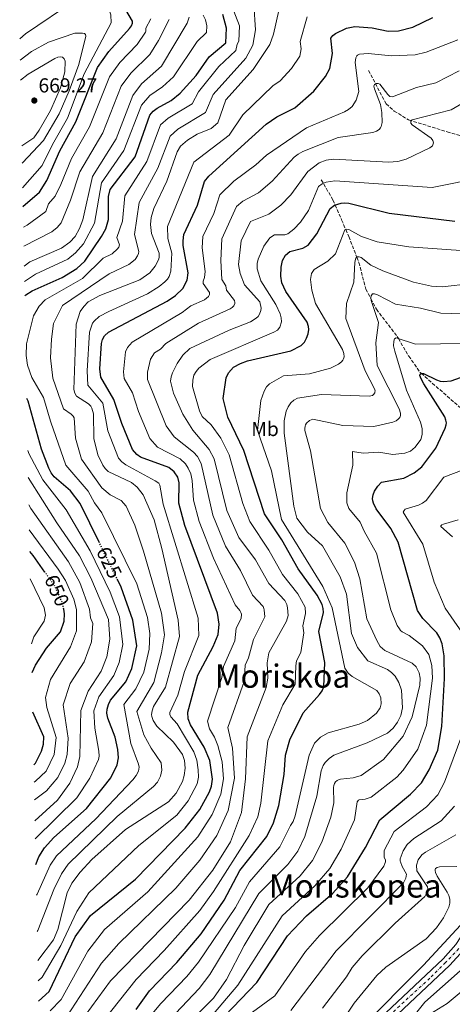
# Model space of a CAD drawing. Units: metres. Extents: x 634512 to 637964, y 4741312 to 4743692.
# Drawn here: x 634527 to 634741, y 4742373 to 4742860 of the extents above; entities that cross this region are included whole.
import ezdxf
from ezdxf.enums import TextEntityAlignment as Align

# ---------------------------------------------------------------- set-up
doc = ezdxf.new("R2010")
doc.units = ezdxf.units.M
doc.header["$MEASUREMENT"] = 0
for name, pattern in [('DGN Style 3', [2.435891, 1.739922, -0.695969]), ('DGN Style 4', [2.785615, 1.391938, -0.695969, 0.00174, -0.695969]), ('DGN Style 5', [1.217945, 0.521977, -0.695969])]:
    doc.linetypes.add(name, pattern=pattern)
for name, color, linetype, lineweight in [('Carretera', 9, 'Continuous', 0), ('Cota de curva de nivel directora', 7, 'Continuous', 0), ('Cota de punto acotado terreno', 7, 'Continuous', 0), ('Curva de nivel directora', 30, 'Continuous', 30), ('Curva de nivel directora no vista', 30, 'DGN Style 5', 30), ('Curva de nivel intermedia', 30, 'Continuous', 0), ('Eje de carretera', 7, 'DGN Style 4', 0), ('Etiqueta de uso rústico', 92, 'Continuous', 0), ('Línea blanca (vial)', 7, 'Continuous', 13), ('Línea de cambio de uso (parcela vista)', 92, 'Continuous', 0), ('Punto acotado terreno (símbolo)', 7, 'Continuous', 0), ('Texto de Área (paraje) menor', 7, 'Continuous', 0), ('Vaguada', 142, 'DGN Style 3', 13)]:
    doc.layers.add(name, color=color, linetype=linetype, lineweight=lineweight)
doc.styles.add('Style-Arial', font='arial.ttf')

# ---------------------------------------------------------------- blocks, each defined once
blk = doc.blocks.new('5PATER')
at = {"layer": 'Punto acotado terreno (símbolo)', "linetype": 'Continuous', "lineweight": 0}
h = blk.add_hatch(color=51, dxfattribs=at)
edge = h.paths.add_edge_path()
edge.add_ellipse((0, 0), major_axis=(-0.11, -0.111), ratio=0.999422, start_angle=0, end_angle=360)

msp = doc.modelspace()

# ---------------------------------------------------------------- linework, layer by layer
at = {"layer": 'Carretera', "color": 9, "linetype": 'Continuous', "lineweight": 0}
for points in [[(634708.46, 4742368.73, 524.37), (634736.79, 4742395.45, 524.6), (634743.13, 4742402.48, 524.86), (634764.61, 4742435.62, 525.31), (634784.82, 4742481.99, 525.5), (634790.6, 4742493.04, 525.53), (634798.89, 4742504.61, 525.45), (634811.54, 4742516.76, 525.42), (634822.33, 4742524.96, 525.5), (634832.93, 4742530.91, 525.5), (634844.77, 4742535.33, 525.62), (634859.35, 4742538.8, 525.57), (634880.97, 4742539.41, 525.1), (634900.06, 4742539.72, 525.9), (634918.87, 4742539.36, 525.25), (634944.88, 4742540.16, 525.01), (634975.04, 4742540.95, 525.57), (635045.94, 4742540.45, 526.78), (635104.2, 4742542.36, 527.88), (635132.93, 4742542.65, 527.69), (635168.44, 4742547.74, 527.63)], [(635148.12, 4742539.64, 527.68), (635133.2, 4742538.02, 527.69), (635104.3, 4742537.73, 527.88), (635046, 4742535.81, 526.78), (634975.09, 4742536.31, 525.57), (634945.01, 4742535.53, 525.01), (634918.9, 4742534.72, 525.25), (634900.06, 4742535.09, 525.9), (634881.07, 4742534.78, 525.1), (634859.96, 4742534.18, 525.57), (634846.12, 4742530.89, 525.62), (634834.88, 4742526.69, 525.5), (634824.88, 4742521.08, 525.5), (634814.55, 4742513.23, 525.42), (634802.41, 4742501.57, 525.45), (634794.56, 4742490.61, 525.53), (634789.01, 4742479.99, 525.5), (634768.71, 4742433.42, 525.31), (634746.82, 4742399.65, 524.86), (634740.11, 4742392.2, 524.6), (634711.59, 4742365.32, 524.37)]]:
    msp.add_polyline3d(points, dxfattribs=at)
at = {"layer": 'Curva de nivel directora', "color": 30, "linetype": 'Continuous', "lineweight": 30, "flags": 128}
for points, elevation in [([(634528.9, 4742767.61), (634537.06, 4742774.75), (634540.78, 4742780.42), (634547.2, 4742795.1), (634555.12, 4742809.47), (634565.81, 4742836.34), (634571.46, 4742844.25), (634581.57, 4742855.64), (634582.53, 4742857.09), (634583.04, 4742858.38), (634583.16, 4742859.4), (634579.76, 4742865)], 650), ([(634529.76, 4742723.54), (634530.25, 4742723.96), (634533.45, 4742725.89), (634548.3, 4742732.58), (634555.63, 4742736.97), (634559.5, 4742740.66), (634567.76, 4742752.74), (634569.85, 4742756.64), (634571.16, 4742761.14), (634571.26, 4742772.61), (634572.12, 4742776.07), (634584.36, 4742792.13), (634591.61, 4742812.9), (634593.26, 4742814.78), (634595.25, 4742816.34), (634602.22, 4742820.14), (634606.67, 4742823.66), (634614.52, 4742832.5), (634621, 4742841.68), (634629.28, 4742848.65), (634629.59, 4742855.78), (634627.84, 4742862.65)], 625), ([(634536.58, 4742374.42), (634541.86, 4742379.28), (634554.77, 4742406.25), (634562.34, 4742416.93), (634584.51, 4742434.89), (634609.22, 4742460.1), (634616.37, 4742469.29), (634621.2, 4742478), (634622.18, 4742480.91), (634622.61, 4742484.27), (634621.38, 4742493.61), (634618.63, 4742500.21), (634611.82, 4742511.14), (634610.68, 4742514.23), (634610.49, 4742517.4), (634615.49, 4742535.8), (634623.07, 4742549.92), (634625.4, 4742555.8), (634626.03, 4742560.92), (634625.2, 4742566.45), (634608.92, 4742609.85), (634606.06, 4742620.85), (634606.25, 4742630.84), (634605.57, 4742633.8), (634603.74, 4742636.44), (634601.12, 4742638.43), (634587.12, 4742643.61), (634585.23, 4742644.88), (634583.08, 4742647.48), (634577.8, 4742660.27), (634573.94, 4742672.22), (634567.46, 4742683.21), (634566.87, 4742687.38), (634567.77, 4742699.82), (634568.29, 4742701.84), (634569.23, 4742703.62), (634571.29, 4742705.48), (634600.27, 4742720.81), (634604.38, 4742723.58), (634608.05, 4742727.06), (634610.1, 4742731.11), (634610.67, 4742734.84), (634608.24, 4742748.4), (634608.1, 4742750.7), (634608.48, 4742753.75), (634615.23, 4742768.27), (634618.76, 4742779.99), (634620.92, 4742782.69), (634649.26, 4742808.38), (634654.46, 4742811.97), (634663.49, 4742816.49), (634672.79, 4742824.69), (634678.6, 4742831.88), (634680.78, 4742835.85), (634682.1, 4742843.39), (634681.17, 4742850.85), (634682.15, 4742852.19), (634683.48, 4742853.21), (634689, 4742855.93), (634693.16, 4742856.67), (634701.6, 4742856.09), (634709.64, 4742854.3), (634714.75, 4742854.55), (634721.76, 4742856.33), (634731.65, 4742861.12)], 600), ([(634584.9, 4742370.28), (634591.49, 4742379.54), (634605.03, 4742393.62), (634617.09, 4742407.78), (634628.49, 4742424.43), (634636.22, 4742439.15), (634649.49, 4742455.99), (634652.81, 4742462.65), (634655.53, 4742471.29), (634658.06, 4742486.67), (634658.81, 4742496.24), (634660.88, 4742503.76), (634667.53, 4742517.15), (634675.68, 4742526.26), (634676.9, 4742527.98), (634677.72, 4742530.01), (634678.24, 4742542), (634675.26, 4742557.33), (634677.53, 4742566.72), (634677.43, 4742568.72), (634676.88, 4742570.71), (634674.4, 4742575.35), (634665.03, 4742588.3), (634656.96, 4742602.66), (634648.36, 4742615.65), (634638.17, 4742646.91), (634630.25, 4742663.4), (634627.9, 4742672.65), (634629.41, 4742682.86), (634630.55, 4742685.39), (634633.05, 4742688.07), (634636.45, 4742690.01), (634640, 4742691.29), (634661.48, 4742696.16), (634666.47, 4742698.8), (634668.12, 4742700.55), (634669.22, 4742702.5), (634670.05, 4742704.69), (634670.36, 4742706.86), (634670.22, 4742708.32), (634669.55, 4742710.36), (634658.97, 4742725.63), (634656.99, 4742729.79), (634656.42, 4742733.23), (634656.64, 4742737.69), (634657.36, 4742740.94), (634658.76, 4742743.63), (634661.01, 4742745.38), (634667.42, 4742747.02), (634669.99, 4742748.55), (634674.28, 4742754.12), (634680.89, 4742766.57), (634682.96, 4742768.25), (634686.27, 4742769.28), (634688.12, 4742769.49), (634690.19, 4742769.26), (634710.09, 4742764.36), (634742.61, 4742760.45)], 575), ([(634628.82, 4742367.28), (634644.63, 4742383.68), (634659.8, 4742406.75), (634669.2, 4742416.62), (634682.16, 4742427.94), (634689.49, 4742436.02), (634698.35, 4742450.49), (634705.42, 4742464.11), (634720.56, 4742476.81), (634726.09, 4742482.57), (634729.94, 4742488.94), (634734.21, 4742498.66), (634736.2, 4742510.35), (634737.44, 4742534.19), (634737.23, 4742545.32), (634736.26, 4742551.19), (634735.2, 4742554.18), (634733.73, 4742556.77), (634726.8, 4742563.82), (634724.03, 4742567.76), (634714.46, 4742601.63), (634710.98, 4742608.35), (634703.68, 4742618.05), (634702.31, 4742620.92), (634701.96, 4742622.08), (634701.86, 4742623.11), (634702.09, 4742624.96), (634702.81, 4742626.77), (634704.4, 4742629.31), (634706.26, 4742631.26), (634717.26, 4742633.25), (634722.52, 4742635.79), (634726.3, 4742638.76), (634733.14, 4742648), (634737.76, 4742657.95), (634738.32, 4742659.6), (634738.41, 4742660.6), (634738.2, 4742661.98), (634737.6, 4742663.62), (634727.17, 4742679.91), (634725.84, 4742682.44), (634725.34, 4742684.01), (634725.47, 4742684.69), (634726.06, 4742685.19), (634727.05, 4742685.06), (634733.53, 4742681.8), (634735.24, 4742681.26), (634737.01, 4742681.03), (634740.74, 4742681.36), (634749.97, 4742684.67)], 550), ([(634566.74, 4742601.2), (634557.17, 4742620.7), (634552.47, 4742626.97), (634544.4, 4742633.9), (634542.85, 4742635.88), (634541.63, 4742638.11), (634538.1, 4742647.54), (634531.46, 4742671.39), (634530.76, 4742672.57)], 625), ([(634539.76, 4742586.78), (634533.87, 4742594.96), (634532.24, 4742596.97)], 650), ([(634535.26, 4742442.06), (634536.81, 4742445.94), (634539.58, 4742450.3), (634544.22, 4742455.42), (634560.36, 4742469.82), (634572.33, 4742484.97), (634575.52, 4742491.45), (634576.17, 4742494.8), (634575.8, 4742499), (634574.49, 4742505.07), (634570.83, 4742514.42), (634570.47, 4742516.88), (634570.59, 4742519.02), (634571.17, 4742521.31), (634572.26, 4742523.32), (634579.83, 4742532.41), (634582.75, 4742539.14), (634585.2, 4742550.31), (634583.3, 4742562.96), (634577.48, 4742579.32), (634575.81, 4742582.72)], 625), ([(634533.41, 4742537.05), (634535.17, 4742540.63), (634540.57, 4742549.17), (634547.41, 4742557.22), (634549.3, 4742562.53), (634549.49, 4742566.17), (634549.06, 4742568.42)], 650), ([(634534.3, 4742491.37), (634535.13, 4742492.23), (634538.13, 4742498.12), (634539.1, 4742501.56), (634539.28, 4742505.21), (634533.79, 4742517.45)], 650), ([(634695.77, 4742360.8), (634727.08, 4742392.23), (634747.34, 4742414.17)], 525)]:
    msp.add_lwpolyline(points, dxfattribs=dict(at, elevation=elevation))
at = {"layer": 'Curva de nivel directora no vista', "color": 30, "linetype": 'DGN Style 5', "lineweight": 30, "flags": 128}
for points, elevation in [([(634575.81, 4742582.72), (634566.74, 4742601.2)], 625), ([(634549.06, 4742568.42), (634548.51, 4742571.33), (634544.58, 4742580.08), (634539.76, 4742586.78)], 650)]:
    msp.add_lwpolyline(points, dxfattribs=dict(at, elevation=elevation))
at = {"layer": 'Curva de nivel intermedia', "color": 30, "linetype": 'Continuous', "lineweight": 0, "flags": 128}
for points, elevation in [([(634527.28, 4742850.63), (634530.15, 4742853.06), (634555.06, 4742870.12), (634558.83, 4742871.64), (634560.42, 4742871.98), (634562.07, 4742872.01), (634564.06, 4742871.73), (634565.83, 4742871.14), (634567.44, 4742870.21), (634568.95, 4742868.94), (634571.29, 4742865.74), (634572.42, 4742862.54), (634572.52, 4742858.54), (634559.15, 4742833.19), (634550.95, 4742811.37), (634543.51, 4742798.38), (634538.37, 4742787.93), (634528.72, 4742776.88)], 655), ([(634535.56, 4742426.84), (634535.89, 4742427.43), (634542.37, 4742441.77), (634545.43, 4742446.3), (634564.96, 4742464.72), (634583.33, 4742483.98), (634584.91, 4742486.05), (634586.03, 4742488.29), (634586.27, 4742489.3), (634586.34, 4742490.29), (634586.13, 4742491.76), (634582.32, 4742502.02), (634578.79, 4742521.18), (634584.76, 4742528.92), (634588.67, 4742537.32), (634591.36, 4742548.62), (634591.59, 4742556.45), (634590.46, 4742564.24), (634585.25, 4742581), (634567.96, 4742616.1), (634564.27, 4742620.97), (634561.21, 4742626.78), (634550.03, 4742639.69), (634542.71, 4742660.95), (634542.46, 4742661.41), (634539.06, 4742673.16), (634533.23, 4742683.04), (634531.09, 4742689.14), (634530.42, 4742693.89), (634530.64, 4742699.76), (634534.15, 4742713.62), (634536.92, 4742718.37), (634539.81, 4742721.53), (634558.37, 4742731.94), (634568.57, 4742742.13), (634573.09, 4742744.14), (634575.74, 4742746.65), (634576.3, 4742747.56), (634576.65, 4742748.74), (634575.37, 4742752.36), (634578.1, 4742760.32), (634579.3, 4742772.92), (634590.23, 4742789.94), (634596.94, 4742808.03), (634600.7, 4742811.28), (634612.67, 4742818.4), (634615.8, 4742824.34), (634625.89, 4742836.94), (634634.26, 4742844.89), (634634.96, 4742847.96), (634635.75, 4742849.37), (634635.99, 4742856.96), (634632.01, 4742867.19)], 620), ([(634535.91, 4742409.02), (634536.2, 4742409.36), (634544.14, 4742429.71), (634547.9, 4742437.54), (634551.27, 4742442.29), (634575.53, 4742465.78), (634593.48, 4742480.65), (634595.4, 4742482.86), (634596.93, 4742485.75), (634597.62, 4742488.73), (634597.28, 4742492.44), (634592.4, 4742499.72), (634588.73, 4742506.25), (634585.16, 4742517.76), (634593.57, 4742532.2), (634597.5, 4742546.78), (634598.96, 4742555.66), (634597.38, 4742566.5), (634588.5, 4742597.16), (634584.2, 4742610.02), (634579.94, 4742619.36), (634577.48, 4742622.2), (634572.09, 4742625.06), (634567.89, 4742628.5), (634557.88, 4742642.55), (634554.85, 4742653.02), (634554.16, 4742663.06), (634553.72, 4742663.95), (634552.82, 4742664.84), (634548.96, 4742667.58), (634543.7, 4742682.63), (634542.53, 4742692.79), (634543, 4742701.94), (634544.03, 4742709.82), (634548.52, 4742718.57), (634571.51, 4742734.36), (634581.23, 4742738.97), (634584.36, 4742741.48), (634585.54, 4742743.28), (634586.1, 4742744.44), (634586.29, 4742745.42), (634584.08, 4742753.77), (634586.4, 4742769.59), (634595.59, 4742786.52), (634601.65, 4742802.35), (634605.56, 4742805.9), (634619.22, 4742814.06), (634623.08, 4742822.97), (634639.15, 4742841.07), (634642.65, 4742847.43), (634643.9, 4742854.97), (634643.11, 4742867.52)], 615), ([(634536.19, 4742394.59), (634543.93, 4742404.79), (634546.09, 4742409.96), (634550.72, 4742428.12), (634553, 4742432.78), (634557.12, 4742438.29), (634562.97, 4742444.56), (634579.71, 4742459.45), (634600.92, 4742473.01), (634604.77, 4742477.43), (634607.84, 4742483.21), (634608.73, 4742486.18), (634609.15, 4742489.76), (634608.74, 4742493.61), (634607.84, 4742496.43), (634603.43, 4742502.58), (634595.15, 4742510.48), (634593.33, 4742513.32), (634592.61, 4742515.23), (634592.5, 4742516.22), (634592.77, 4742518.19), (634593.55, 4742520.24), (634599.44, 4742529.8), (634606.33, 4742554.86), (634605.67, 4742562.91), (634597.58, 4742598.39), (634593.79, 4742612.56), (634588.36, 4742625.06), (634585.4, 4742628.7), (634582.53, 4742631), (634571.06, 4742636.49), (634569.64, 4742637.94), (634568.47, 4742639.71), (634566.01, 4742644.76), (634563.94, 4742652.85), (634563.72, 4742665.07), (634563.02, 4742667.91), (634562.54, 4742668.79), (634561.3, 4742670.03), (634555.46, 4742673.75), (634554.59, 4742675.33), (634554.03, 4742677.17), (634555.2, 4742709.45), (634557.22, 4742715.62), (634558.96, 4742718.2), (634561.24, 4742720.4), (634566.95, 4742723.67), (634586.72, 4742731.29), (634591.65, 4742734.84), (634594.34, 4742738.11), (634595.91, 4742741.31), (634596.23, 4742742.44), (634596.32, 4742744.5), (634592.44, 4742754.28), (634591.97, 4742758.68), (634592.34, 4742762.22), (634593.65, 4742766.62), (634600.14, 4742780.17), (634605.12, 4742794.76), (634606.84, 4742797.55), (634610.27, 4742800.44), (634615.05, 4742803.38), (634622.03, 4742806.26), (634625.27, 4742809.09), (634629.29, 4742820.38), (634642.84, 4742835.41), (634651.06, 4742847.74), (634652.93, 4742852.82), (634656.99, 4742871.34)], 610), ([(634529.63, 4742730.57), (634535.14, 4742734.08), (634551.16, 4742741.61), (634554.97, 4742744.74), (634558.81, 4742749.24), (634564.3, 4742759.31), (634567.79, 4742779.26), (634578.86, 4742795.35), (634587.55, 4742817.73), (634591.7, 4742822.58), (634597.92, 4742826.84), (634603.34, 4742831.76), (634615.15, 4742849.2), (634619.66, 4742853.71), (634619.88, 4742857), (634619.13, 4742859.97), (634618.05, 4742862.26)], 630), ([(634592.14, 4742860.56), (634589.62, 4742855.94), (634589.72, 4742854.41), (634589.5, 4742853.86), (634585.44, 4742847.82), (634576.83, 4742838.93), (634571.69, 4742831.76), (634561.8, 4742807.03), (634552.9, 4742791.45), (634547.7, 4742778.5), (634544.78, 4742772.77), (634541.59, 4742768.94), (634540.23, 4742765.24), (634530.91, 4742758.43), (634529.1, 4742757.34)], 645), ([(634529.29, 4742748.01), (634543.16, 4742755.16), (634545.82, 4742757.24), (634547.74, 4742759.48), (634552.5, 4742770.8), (634557.09, 4742784.85), (634568.39, 4742804.11), (634577.52, 4742827.1), (634582.2, 4742833.62), (634591.66, 4742842.78), (634596.04, 4742849.73), (634601.18, 4742860.14)], 640), ([(634529.48, 4742738.17), (634532.33, 4742740.24), (634548.01, 4742747.05), (634552.07, 4742750), (634554.73, 4742752.87), (634556.94, 4742756.69), (634558.48, 4742761.02), (634563.26, 4742782.48), (634574.99, 4742801.19), (634583.28, 4742822.48), (634587.57, 4742828.3), (634597.46, 4742837.01), (634610.15, 4742858.35), (634611.18, 4742861.27)], 635), ([(634536.38, 4742384.47), (634538.33, 4742386.36), (634547.64, 4742401.96), (634555.57, 4742418.77), (634561.47, 4742428.08), (634586.31, 4742451.46), (634605.07, 4742466.56), (634610.65, 4742473.52), (634615.02, 4742482.02), (634615.67, 4742485.22), (634615.62, 4742488.99), (634614.98, 4742493.66), (634613.45, 4742497.79), (634605.16, 4742511.71), (634602, 4742515.19), (634601.55, 4742516.31), (634601.52, 4742517.31), (634605.59, 4742525.91), (634608.79, 4742537.62), (634615.86, 4742555.33), (634615.55, 4742563.9), (634598.33, 4742620.38), (634596.68, 4742629.84), (634596.05, 4742630.75), (634594.39, 4742631.87), (634579.82, 4742639.88), (634577.77, 4742641.26), (634576.09, 4742643.12), (634570.95, 4742656.67), (634568.34, 4742670.25), (634561.03, 4742679.27), (634560.59, 4742686.27), (634561.82, 4742705.48), (634562.99, 4742708.91), (634563.38, 4742709.83), (634564.13, 4742710.82), (634566.63, 4742713.15), (634571.33, 4742715.74), (634590.5, 4742724.47), (634596.37, 4742728.11), (634599.01, 4742730.32), (634600.45, 4742731.71), (634601.29, 4742732.98), (634602.13, 4742735.62), (634602.55, 4742744.56), (634600.55, 4742751.78), (634600.41, 4742757.71), (634613.48, 4742789.62), (634630.87, 4742802.94), (634637.63, 4742813.02), (634652.55, 4742827.3), (634656.23, 4742829.85), (634661.74, 4742835.85), (634665.95, 4742842.05), (634666.58, 4742845.56), (634666.12, 4742849.29), (634669.44, 4742861.53)], 605), ([(634527.49, 4742840.03), (634533.1, 4742844.31), (634541.61, 4742848.99), (634554.6, 4742853.38), (634558.37, 4742853.47), (634559.33, 4742853.19), (634559.91, 4742852.65), (634560.08, 4742851.86), (634556.61, 4742837.91), (634551.72, 4742824.87), (634546.84, 4742813.41), (634539.08, 4742800.3), (634528.7, 4742789.26), (634528.48, 4742789.1)], 660), ([(634542.29, 4742369.62), (634547.82, 4742375.29), (634560.97, 4742399.25), (634569.32, 4742409.92), (634590.66, 4742428.62), (634615.42, 4742455.84), (634622.49, 4742466.75), (634626.75, 4742476.91), (634628.04, 4742484.4), (634627.43, 4742492.96), (634625.3, 4742500.9), (634623.68, 4742505.14), (634621.17, 4742509.2), (634620.28, 4742512.94), (634627.24, 4742534.6), (634628.1, 4742540.04), (634633.78, 4742552.81), (634634.39, 4742559.08), (634636.92, 4742563.73), (634636.97, 4742566.02), (634636.77, 4742566.82), (634636.26, 4742567.68), (634633.89, 4742570.56), (634623.16, 4742593.68), (634616.07, 4742611.75), (634613.3, 4742622.29), (634612.69, 4742632.11), (634611.91, 4742635.38), (634610.65, 4742638.19), (634609.3, 4742640.37), (634606.63, 4742642.87), (634595.39, 4742648.62), (634591.64, 4742652.9), (634586.09, 4742666.13), (634583.1, 4742675.45), (634578.96, 4742682.56), (634578.63, 4742685.88), (634579.62, 4742695.65), (634580.58, 4742697.84), (634582.9, 4742700.45), (634607.72, 4742715.22), (634611.88, 4742718.45), (634618.78, 4742721.38), (634620.74, 4742723.06), (634621.2, 4742724.03), (634621.13, 4742725.07), (634618.02, 4742729.51), (634618.07, 4742730.72), (634618.78, 4742732.55), (634618.97, 4742735.53), (634617.55, 4742747.24), (634617.93, 4742752.71), (634623.29, 4742764.2), (634626.32, 4742773.39), (634633.19, 4742780.11), (634644.08, 4742788.28), (634649.33, 4742793.08), (634669.21, 4742806.51), (634687.96, 4742814.51), (634690.04, 4742815.68), (634691.79, 4742817.18), (634693.77, 4742820.16), (634695.01, 4742824.57), (634693.25, 4742838.93), (634693.66, 4742841.23), (634694.11, 4742842.11), (634694.48, 4742842.49), (634695.34, 4742843.02), (634699.76, 4742843.4), (634711.27, 4742842.1), (634722.88, 4742842.72), (634728.42, 4742843.94), (634744.09, 4742850.06)], 595), ([(634527.68, 4742830.15), (634531.45, 4742833.11), (634544.66, 4742840.87), (634546.15, 4742841.48), (634547.49, 4742841.68), (634548.46, 4742841.46), (634549.33, 4742840.68), (634549.73, 4742839.6), (634549.65, 4742834.28), (634547.55, 4742826.36), (634542.6, 4742815.17), (634536.97, 4742805.48), (634534.25, 4742801.67), (634529.27, 4742798.24), (634528.31, 4742797.71)], 665), ([(634550.6, 4742366.96), (634567.81, 4742393.23), (634576.38, 4742403), (634604.55, 4742430.3), (634616.36, 4742444.27), (634624.88, 4742456.47), (634630.5, 4742468.74), (634633.55, 4742484.73), (634632.63, 4742499.71), (634630.28, 4742509.89), (634638.35, 4742532.59), (634638.82, 4742540.69), (634640.51, 4742544.28), (634642.89, 4742553.42), (634648.51, 4742564.68), (634648.28, 4742568.02), (634648.1, 4742568.75), (634647.69, 4742569.67), (634642.43, 4742575.39), (634636.54, 4742587.48), (634629.13, 4742599.53), (634622.81, 4742614.93), (634617.1, 4742640.49), (634615.18, 4742643.93), (634613.29, 4742646.03), (634603.67, 4742653.63), (634599.69, 4742659.17), (634590.49, 4742682.03), (634590.49, 4742685.7), (634591.93, 4742692.05), (634593.98, 4742695.16), (634596.89, 4742697.12), (634599.59, 4742699.86), (634615.75, 4742709.86), (634631.38, 4742716.97), (634632.37, 4742717.58), (634633.18, 4742718.44), (634633.69, 4742719.64), (634633.74, 4742720.2), (634633.56, 4742721.18), (634629.55, 4742726.27), (634629.27, 4742728.38), (634627.35, 4742731.52), (634626.83, 4742740.88), (634627.37, 4742751.68), (634634.47, 4742767.58), (634637.64, 4742770.26), (634645.5, 4742774.42), (634652.16, 4742780.19), (634663.14, 4742791.97), (634665.11, 4742793.55), (634667.35, 4742794.83), (634684.84, 4742801.81), (634702.08, 4742804.29), (634703.75, 4742804.84), (634705.16, 4742805.81), (634705.81, 4742806.58), (634706.18, 4742807.26), (634706.65, 4742809.17), (634706.53, 4742814.19), (634705.84, 4742818.09), (634702.83, 4742825.92), (634702.53, 4742827.22), (634702.84, 4742828.06), (634703.69, 4742828.49), (634704.68, 4742828.46), (634705.51, 4742828.14), (634709.35, 4742822.98), (634710.46, 4742822.05), (634711.78, 4742821.84), (634723.65, 4742826.54), (634733.25, 4742828.82), (634744.66, 4742834.68)], 590), ([(634559.73, 4742367.3), (634572.24, 4742384.58), (634611.07, 4742424.43), (634622.83, 4742439.32), (634631.61, 4742453.24), (634636.99, 4742467.77), (634639.08, 4742484.46), (634639.86, 4742505.33), (634649.23, 4742529.66), (634650.12, 4742534.3), (634649.69, 4742541.82), (634650.54, 4742546.84), (634659.37, 4742562.42), (634660.07, 4742565.32), (634659.84, 4742569.04), (634659.44, 4742570.69), (634658.41, 4742572.77), (634650.5, 4742581.1), (634643.97, 4742592.85), (634635.66, 4742603.89), (634629.83, 4742617.15), (634623.55, 4742642.8), (634621.07, 4742647.48), (634613, 4742656.94), (634608.02, 4742664.92), (634603.4, 4742675.24), (634601.97, 4742681.27), (634602.2, 4742683.37), (634602.83, 4742685.38), (634605.13, 4742690.02), (634607.99, 4742694.01), (634611.46, 4742697.46), (634630.87, 4742706.51), (634641.47, 4742710.5), (634644.31, 4742712.34), (634645.22, 4742713.27), (634645.91, 4742714.31), (634646.6, 4742716.19), (634646.74, 4742717.33), (634646.17, 4742720.4), (634638.54, 4742728.91), (634636.31, 4742734.46), (634635.51, 4742738.98), (634636.81, 4742750.64), (634641.43, 4742760.18), (634650.5, 4742763.84), (634656.56, 4742768.34), (634661.48, 4742773.39), (634669.81, 4742784.91), (634675.46, 4742789.21), (634678.84, 4742790.53), (634682.57, 4742791.05), (634709.7, 4742789.54), (634714.38, 4742789.88), (634718.57, 4742791.11), (634730.23, 4742796.62), (634731.45, 4742797.7), (634731.7, 4742798.1), (634731.99, 4742799.08), (634731.71, 4742800.34), (634730.85, 4742801.47), (634721.41, 4742808.07), (634720.83, 4742808.87), (634720.76, 4742809.78), (634721.49, 4742810.47), (634740.69, 4742815.47), (634751.43, 4742821.77)], 585), ([(634568.45, 4742364.49), (634584.88, 4742385.15), (634598.75, 4742399.48), (634616.34, 4742419.41), (634623.19, 4742428.75), (634640.84, 4742456.47), (634645.05, 4742465.69), (634646.63, 4742472.49), (634650, 4742503.2), (634657.47, 4742521.04), (634663.62, 4742531.26), (634663.9, 4742540.41), (634664.31, 4742542.88), (634666.41, 4742546.9), (634667.83, 4742556.76), (634667.39, 4742560.09), (634668.74, 4742566.2), (634668.5, 4742569.36), (634664.94, 4742576.08), (634657.28, 4742585.57), (634650.59, 4742597.56), (634641.12, 4742611.8), (634637.74, 4742620.69), (634630.86, 4742644.85), (634626.74, 4742653.02), (634621.96, 4742659.61), (634617.55, 4742663.78), (634616.25, 4742666.46), (634612.82, 4742678.51), (634612.87, 4742681.69), (634613.5, 4742684.12), (634614.54, 4742686.03), (634615.93, 4742687.68), (634621.59, 4742691.87), (634653.06, 4742705.43), (634654.76, 4742706.53), (634656.01, 4742707.91), (634656.83, 4742710.53), (634656.72, 4742712.52), (634656.18, 4742714.53), (634654.01, 4742719.22), (634646.52, 4742730.88), (634644.78, 4742736.8), (634644.83, 4742739.39), (634645.25, 4742741.52), (634648.08, 4742748.03), (634651.02, 4742752.11), (634653.27, 4742753.57), (634657.45, 4742753.6), (634658.45, 4742753.69), (634659.9, 4742754.15), (634662.97, 4742756.4), (634666.2, 4742759.85), (634670.11, 4742765.68), (634675.06, 4742777.53), (634677, 4742778.87), (634678.85, 4742779.61), (634683.17, 4742780.37), (634731.43, 4742777.05), (634756.72, 4742782.19)], 580), ([(634780.52, 4742743.4), (634719.84, 4742747.67), (634704.18, 4742750.18), (634696.34, 4742752.8), (634690.12, 4742756.23), (634689.13, 4742756.45), (634688.21, 4742756.06), (634683.61, 4742744.22), (634679.73, 4742740.59), (634672.96, 4742736.53), (634671.64, 4742734.46), (634671.15, 4742731.59), (634671.76, 4742726.19), (634673.66, 4742719.57), (634687, 4742696.87), (634687.63, 4742694.97), (634687.76, 4742693.25), (634687.48, 4742692.26), (634687.14, 4742691.58), (634686.52, 4742690.79), (634685.03, 4742689.6), (634680.98, 4742687.71), (634670.72, 4742684.86), (634657.85, 4742683.83), (634650.89, 4742679.88), (634649.41, 4742678.37), (634648.19, 4742676.34), (634646.54, 4742671.62), (634644.9, 4742656.73), (634651.87, 4742636.89), (634656.77, 4742612.8), (634677.29, 4742579.55), (634681.95, 4742569), (634688.13, 4742539.2), (634689.72, 4742536.8), (634691.82, 4742535.16), (634703.97, 4742528.13), (634705.18, 4742526.48), (634705.94, 4742524.6), (634706.15, 4742521.6), (634705.56, 4742519.59), (634703.85, 4742517), (634699.39, 4742513.4), (634695.16, 4742511.51), (634679.9, 4742507.28), (634676.06, 4742505.13), (634673.22, 4742502.09), (634670.49, 4742496.13), (634663.6, 4742466.2), (634662.6, 4742463.41), (634661.23, 4742461.37), (634656.05, 4742450.76), (634640.97, 4742433.43), (634634.13, 4742420.85), (634615.83, 4742393.84), (634609.99, 4742386.65), (634597.05, 4742373.33), (634584.46, 4742358.13)], 570), ([(634750.91, 4742729.51), (634736.26, 4742727.96), (634731.1, 4742728.17), (634722.15, 4742730.23), (634706.93, 4742735.76), (634701.08, 4742738.54), (634696.22, 4742742.33), (634695.3, 4742742.78), (634694.28, 4742742.79), (634693.62, 4742742.04), (634693.46, 4742741.6), (634693.12, 4742739.92), (634692.59, 4742730.27), (634689.03, 4742719.61), (634688.7, 4742712.15), (634698.16, 4742686.29), (634702.78, 4742677.41), (634703.09, 4742676.46), (634703.07, 4742675.72), (634702.97, 4742675.39), (634702.41, 4742674.54), (634701.92, 4742674.2), (634700.98, 4742673.91), (634700.11, 4742673.81), (634676.68, 4742674.62), (634664.7, 4742672.86), (634662.89, 4742671.87), (634661.37, 4742670.49), (634660.1, 4742668.57), (634659.15, 4742666.45), (634658.12, 4742661.57), (634658.11, 4742655.5), (634662.89, 4742619.32), (634664.37, 4742613.51), (634669.64, 4742606.44), (634677.12, 4742599.74), (634685.76, 4742584.35), (634688.96, 4742575.79), (634691.53, 4742556.31), (634694.37, 4742549.4), (634699.55, 4742542.92), (634709.19, 4742538.55), (634711.26, 4742537.14), (634713.09, 4742535.3), (634714.95, 4742532.14), (634716.14, 4742528.39), (634716.72, 4742519.62), (634715.82, 4742515.86), (634714.24, 4742512.51), (634712.06, 4742509.56), (634709.2, 4742507.12), (634699.16, 4742502.21), (634682.74, 4742496.14), (634680.45, 4742494.55), (634678.41, 4742492.56), (634677.42, 4742491.1), (634676.39, 4742488.49), (634674.31, 4742475.88), (634668.35, 4742455.95), (634664.95, 4742448.75), (634659.91, 4742442.16), (634645.68, 4742427.68), (634621.36, 4742387.6), (634616.01, 4742380.79), (634592.65, 4742355.94)], 565), ([(634600.8, 4742353.74), (634623.09, 4742375.98), (634629.67, 4742385.15), (634638.42, 4742401.96), (634650.47, 4742422.25), (634666.03, 4742436.4), (634672.12, 4742444.01), (634676.84, 4742453.17), (634681.29, 4742465.55), (634682.68, 4742472.54), (634682.56, 4742480.16), (634682.73, 4742481.22), (634683.05, 4742482.15), (634683.55, 4742482.96), (634684.28, 4742483.68), (634684.98, 4742484.02), (634685.96, 4742484.28), (634692.32, 4742484.92), (634696.23, 4742486.2), (634707.28, 4742494.1), (634716.98, 4742505.59), (634721.49, 4742515.2), (634725.3, 4742530.78), (634725.49, 4742534.34), (634725, 4742536.98), (634723.37, 4742539.95), (634721.53, 4742541.71), (634707.86, 4742548.01), (634705.6, 4742550.01), (634704.04, 4742552.85), (634699.05, 4742563.7), (634695.5, 4742583.43), (634692.93, 4742591.63), (634688.2, 4742600.99), (634679.7, 4742611.23), (634676.17, 4742618.14), (634671.24, 4742646.8), (634668.38, 4742656.88), (634668.32, 4742657.87), (634668.46, 4742658.87), (634668.67, 4742659.61), (634669.14, 4742660.4), (634670.66, 4742661.71), (634671.42, 4742662.11), (634672.38, 4742662.37), (634687.15, 4742659.34), (634702.55, 4742658.86), (634711.91, 4742660.95), (634713.47, 4742661.63), (634714.51, 4742662.36), (634715.29, 4742663.26), (634715.67, 4742664.2), (634715.69, 4742665.44), (634715.08, 4742667.5), (634704.2, 4742689.01), (634703.51, 4742700.1), (634704.77, 4742710.24), (634701.14, 4742721.14), (634700.98, 4742722.48), (634701.11, 4742723.47), (634701.79, 4742724.47), (634702.81, 4742724.48), (634704.32, 4742723.91), (634713.21, 4742719.23), (634725.58, 4742717.3), (634735.59, 4742714.8), (634757.38, 4742714.18)], 560), ([(634608.28, 4742350.67), (634635.14, 4742382.33), (634657.21, 4742416.68), (634673.23, 4742431.48), (634680.79, 4742440.08), (634686.3, 4742449.71), (634692.98, 4742464.26), (634694.24, 4742473.13), (634694.89, 4742473.92), (634695.2, 4742474.07), (634698.18, 4742474.44), (634701.18, 4742475.45), (634713.8, 4742485.33), (634717.01, 4742488.72), (634724.24, 4742499.1), (634728.48, 4742511.09), (634731.46, 4742534.27), (634731.12, 4742540.59), (634729.65, 4742546.04), (634726.6, 4742550.33), (634720.06, 4742555.45), (634716.46, 4742557.14), (634715.72, 4742557.81), (634715.13, 4742558.62), (634714.03, 4742560.31), (634710.9, 4742568.15), (634703.89, 4742596.07), (634697.77, 4742607.07), (634695.75, 4742611.39), (634690.09, 4742618.29), (634689.11, 4742621), (634689.21, 4742625.92), (634692.04, 4742639.65), (634691.99, 4742646.45), (634697.23, 4742645.55), (634704.98, 4742646.05), (634711.98, 4742644.88), (634717.86, 4742645.58), (634720.56, 4742646.6), (634722.97, 4742648.58), (634725.77, 4742652.28), (634726.49, 4742654.79), (634726.35, 4742657.75), (634725.57, 4742660.85), (634718.74, 4742676.75), (634712.81, 4742696.02), (634712.31, 4742698.63), (634712.4, 4742700.94), (634712.76, 4742702.09), (634713.62, 4742702.66), (634723.13, 4742699.53), (634747.8, 4742699.87)], 555), ([(634535.01, 4742454.74), (634555.55, 4742475.12), (634561.98, 4742484.82), (634566.28, 4742494.01), (634566.6, 4742495.68), (634566.44, 4742498.18), (634564.42, 4742509.54), (634564.03, 4742518.12), (634566.42, 4742524.98), (634573.9, 4742535.66), (634576.55, 4742541.96), (634578.36, 4742550.99), (634576.69, 4742564.67), (634572.02, 4742576.85), (634562.19, 4742597.27), (634550.3, 4742617.57), (634538.66, 4742632.39), (634531.81, 4742645.36), (634531.26, 4742646.89)], 630), ([(634751.55, 4742639.24), (634737.13, 4742633.68), (634728.41, 4742622.2), (634726.6, 4742620.85), (634724.65, 4742619.86), (634718.06, 4742617.87), (634717.46, 4742617.26), (634717.08, 4742616.37), (634726.72, 4742600.6), (634732.35, 4742581.83), (634737.87, 4742568.96), (634749.38, 4742552.23)], 545), ([(634534.84, 4742463.75), (634546.05, 4742473.96), (634552.08, 4742482.37), (634555.93, 4742490.38), (634557.01, 4742495.57), (634557.53, 4742518.36), (634561.2, 4742527.77), (634567.57, 4742537.77), (634570.35, 4742544.77), (634571.83, 4742553.55), (634571.2, 4742563.33), (634562.55, 4742583.91), (634556.93, 4742594.74), (634545.63, 4742611.1), (634531.52, 4742633.6)], 635), ([(634534.64, 4742474.07), (634540.5, 4742478.52), (634546.13, 4742485.18), (634549.61, 4742492.2), (634550.72, 4742496.59), (634551.25, 4742504.57), (634548.82, 4742521.03), (634552.27, 4742531.57), (634559.21, 4742542.41), (634562.82, 4742552.21), (634563.44, 4742561.25), (634562.35, 4742564.06), (634561.79, 4742568.49), (634557.05, 4742581.54), (634551.41, 4742591.81), (634532.87, 4742618.22), (634531.79, 4742619.95)], 640), ([(634744.3, 4742612.62), (634736.99, 4742610.54), (634736.09, 4742610.06), (634735.73, 4742609.68), (634735.64, 4742609.32), (634741.41, 4742604.13)], 540), ([(634534.46, 4742482.85), (634535.09, 4742483.25), (634540.32, 4742488.31), (634544.27, 4742496.52), (634545.26, 4742505), (634540.78, 4742519.82), (634540.11, 4742524.71), (634542.5, 4742533.63), (634552.47, 4742549.77), (634555.44, 4742557.66), (634555.36, 4742568.2), (634554.07, 4742573.43), (634549.95, 4742582.54), (634546.36, 4742588.21), (634532.03, 4742607.6)], 645), ([(634532.5, 4742583.34), (634539.47, 4742569.14), (634539.97, 4742565.45), (634539.34, 4742562.42), (634534.25, 4742554.78), (634533.13, 4742551.24)], 655), ([(634745.98, 4742505.83), (634737.41, 4742482.85), (634734.14, 4742476.63), (634728.53, 4742470.59), (634712.58, 4742458.38), (634707.63, 4742448.97), (634707.58, 4742445.53), (634708.31, 4742444.42), (634708.19, 4742443.43), (634707.93, 4742442.57), (634707.39, 4742441.27), (634699.54, 4742430.54), (634675.54, 4742406.9), (634668.77, 4742398.97), (634653.47, 4742377.19), (634635.72, 4742364.02)], 545), ([(634742.48, 4742470.9), (634735.81, 4742463.65), (634722.29, 4742454.96), (634719.03, 4742451.99), (634717.01, 4742448.83), (634715.54, 4742444.81), (634715.54, 4742443.79), (634715.65, 4742443.4), (634716.56, 4742441.05), (634718.58, 4742437.38), (634718.54, 4742436.36), (634718.28, 4742435.38), (634717.13, 4742432.95), (634683.91, 4742399.39), (634661.51, 4742369.78)], 540), ([(634743.1, 4742456.72), (634728.05, 4742448.14), (634726.3, 4742446.84), (634724.5, 4742444.45), (634723.61, 4742441.69), (634723.84, 4742438.97), (634728.97, 4742431.11), (634729.14, 4742430.11), (634728.99, 4742428.82), (634727.81, 4742426.3), (634712.98, 4742413.03), (634696.8, 4742396.98), (634691.78, 4742391.21), (634689, 4742386.44), (634677.08, 4742370.97)], 535), ([(634743.62, 4742441.11), (634734.91, 4742440.9), (634733.84, 4742440.67), (634733.05, 4742440.03), (634732.87, 4742439.69), (634732.86, 4742439.16), (634733.09, 4742438.19), (634733.82, 4742436.33), (634738.84, 4742428.46), (634739.65, 4742426.81), (634740.17, 4742424.86), (634740.14, 4742423.02), (634739.61, 4742420.93), (634736.94, 4742415.65), (634733.57, 4742410.78), (634728.34, 4742405.29), (634708.36, 4742391.23), (634704.04, 4742387.23), (634692.69, 4742373.41), (634680.3, 4742354.49)], 530), ([(634721.6, 4742362.68), (634738.7, 4742373.37), (634753.63, 4742385.73)], 520)]:
    msp.add_lwpolyline(points, dxfattribs=dict(at, elevation=elevation))
at = {"layer": 'Eje de carretera', "color": 7, "linetype": 'DGN Style 4', "lineweight": 0}
msp.add_polyline3d([(634744.6, 4742400.45, 524.84), (634738.03, 4742393.57, 524.6), (634730.17, 4742385.86, 524.53), (634721.69, 4742378, 524.47), (634710.9, 4742368.13, 524.38)], dxfattribs=at)
at = {"layer": 'Línea blanca (vial)', "color": 7, "linetype": 'Continuous', "lineweight": 13}
for points in [[(635168.44, 4742547.74, 527.63), (635132.93, 4742542.65, 527.69), (635104.2, 4742542.36, 527.88), (635045.94, 4742540.45, 526.78), (634975.04, 4742540.95, 525.57), (634944.88, 4742540.16, 525.01), (634918.87, 4742539.36, 525.25), (634900.06, 4742539.72, 525.9), (634880.97, 4742539.41, 525.1), (634859.35, 4742538.8, 525.57), (634844.77, 4742535.33, 525.62), (634832.93, 4742530.91, 525.5), (634822.33, 4742524.96, 525.5), (634811.54, 4742516.76, 525.42), (634798.89, 4742504.61, 525.45), (634790.6, 4742493.04, 525.53), (634784.82, 4742481.99, 525.5), (634764.61, 4742435.62, 525.31), (634743.13, 4742402.48, 524.86), (634736.79, 4742395.45, 524.6), (634708.46, 4742368.73, 524.37)], [(635148.12, 4742539.64, 527.68), (635133.2, 4742538.02, 527.69), (635104.3, 4742537.73, 527.88), (635046, 4742535.81, 526.78), (634975.09, 4742536.31, 525.57), (634945.01, 4742535.53, 525.01), (634918.9, 4742534.72, 525.25), (634900.06, 4742535.09, 525.9), (634881.07, 4742534.78, 525.1), (634859.96, 4742534.18, 525.57), (634846.12, 4742530.89, 525.62), (634834.88, 4742526.69, 525.5), (634824.88, 4742521.08, 525.5), (634814.55, 4742513.23, 525.42), (634802.41, 4742501.57, 525.45), (634794.56, 4742490.61, 525.53), (634789.01, 4742479.99, 525.5), (634768.71, 4742433.42, 525.31), (634746.82, 4742399.65, 524.86), (634740.11, 4742392.2, 524.6), (634711.59, 4742365.32, 524.37)]]:
    msp.add_polyline3d(points, dxfattribs=at)
at = {"layer": 'Línea de cambio de uso (parcela vista)', "color": 92, "linetype": 'Continuous', "lineweight": 0}
msp.add_polyline3d([(634721.13, 4742365.81, 520.63), (634727.68, 4742373.99, 521.18), (634755.4, 4742398.51, 521.16)], dxfattribs=at)
at = {"layer": 'Vaguada', "color": 142, "linetype": 'DGN Style 3', "lineweight": 13}
for points in [[(634699.82, 4742834.98, 591.44), (634708.62, 4742818.38, 587.9), (634712.62, 4742814.88, 586.76), (634719.72, 4742810.48, 583.64), (634738.71, 4742804.58, 580.99), (634760.39, 4742798.57, 576.16)], [(634676.52, 4742780.86, 578.74), (634682.29, 4742770.84, 573.66), (634683.36, 4742768.37, 575), (634686.57, 4742760.97, 572.9), (634688.62, 4742756.24, 570), (634690.12, 4742752.78, 568.66), (634694.09, 4742742.57, 565), (634695.12, 4742739.9, 564.25), (634698.49, 4742726.79, 561.15), (634701.04, 4742722, 560), (634703.83, 4742716.77, 558.76), (634714.01, 4742703.39, 555.27), (634714.63, 4742702.32, 555), (634719.74, 4742693.61, 552.47), (634725.49, 4742685.51, 550.11), (634725.96, 4742685.1, 550), (634746.93, 4742666.58, 544.91)]]:
    msp.add_polyline3d(points, dxfattribs=at)

# ---------------------------------------------------------------- block references
at = {"layer": 'Punto acotado terreno (símbolo)', "color": 7, "linetype": 'Continuous', "lineweight": 0, "xscale": 10, "yscale": 10, "zscale": 10}
msp.add_blockref('5PATER', (634534.52, 4742820.05, 669.27), dxfattribs=at)

# ---------------------------------------------------------------- texts
at = {"layer": 'Cota de curva de nivel directora', "color": 7, "linetype": 'Continuous', "lineweight": 0, "style": 'Style-Arial'}
for s, rotation, p in [('625', 296.141, (634571.52, 4742591.47, 625)), ('650', 294.2087, (634545.68, 4742577.63, 650))]:
    msp.add_text(s, height=7, rotation=rotation, dxfattribs=at).set_placement(p, align=Align.MIDDLE_CENTER)
at = {"layer": 'Cota de punto acotado terreno', "color": 7, "linetype": 'Continuous', "lineweight": 0, "style": 'Style-Arial'}
msp.add_text('669.27', height=7, dxfattribs=at).set_placement((634536.57, 4742824.05, 669.27))
at = {"layer": 'Etiqueta de uso rústico', "color": 92, "linetype": 'Continuous', "lineweight": 0, "style": 'Style-Arial'}
msp.add_text('Mb', height=7, dxfattribs=at).set_placement((634648.66, 4742657.56, 569.13), align=Align.MIDDLE_CENTER)
at = {"layer": 'Texto de Área (paraje) menor', "color": 7, "linetype": 'Continuous', "lineweight": 0, "style": 'Style-Arial'}
for s, p in [('Moriskoa', (634657.3, 4742535.29, 587.44)), ('Moriskopea', (634693.3, 4742431.48, 553.42))]:
    msp.add_text(s, height=11.5, dxfattribs=at).set_placement(p, align=Align.MIDDLE_CENTER)

doc.saveas('drawing.dxf')
